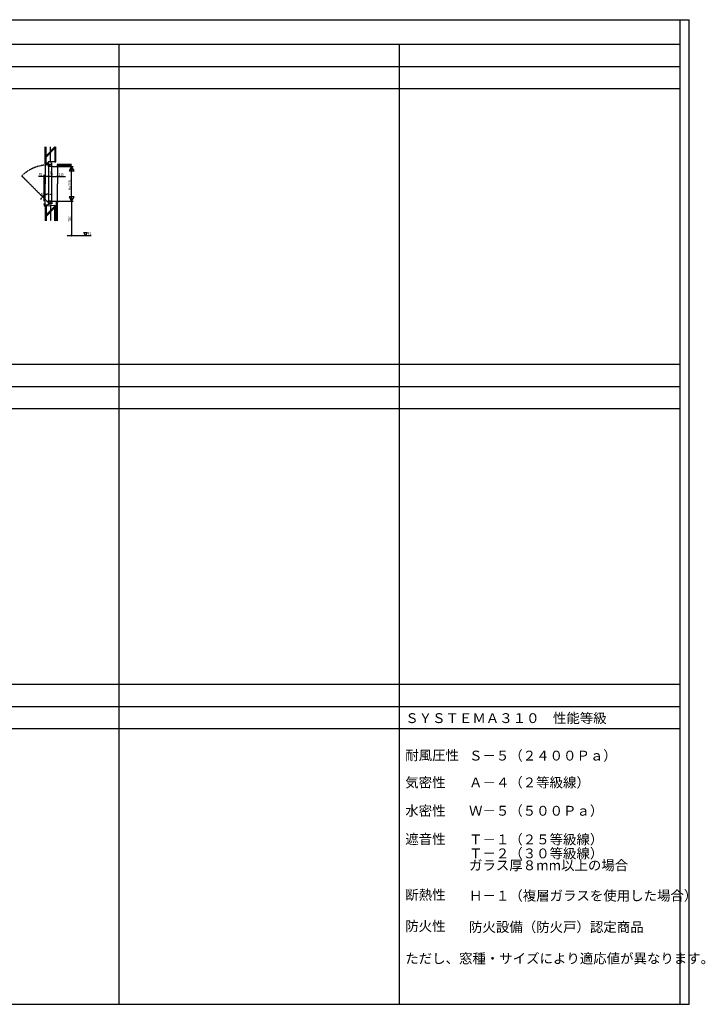
# Model space of a CAD drawing. Extents: x 0 to 29012, y 0 to 20000.
# Drawn here: x 15079 to 29012, y 0 to 20000 of the extents above; entities that cross this region are included whole.
import ezdxf
from ezdxf.enums import TextEntityAlignment as Align

# ---------------------------------------------------------------- set-up
doc = ezdxf.new("R2010")
doc.units = 0
doc.linetypes.add('CENTER', pattern=[2, 1.25, -0.25, 0.25, -0.25])
doc.linetypes.add('PHANTOM', pattern=[2.5, 1.25, -0.25, 0.25, -0.25, 0.25, -0.25])
doc.layers.get('0').update_dxf_attribs({"linetype": 'CONTINUOUS'})
for name, color, linetype in [('YKK_C1', 4, 'CONTINUOUS'), ('YKK_F1', 7, 'CONTINUOUS'), ('YKK_N1', 2, 'CONTINUOUS'), ('YKK_Z1', 7, 'CONTINUOUS')]:
    doc.layers.add(name, color=color, linetype=linetype)
doc.styles.add('EXTFONT', font='txt.shx', dxfattribs={"height": 60, "bigfont": 'EXTFONT'})
doc.styles.add('YKK_SGSTYLE1', font='ROMANS.SHX', dxfattribs={"width": 0.8, "bigfont": 'EXTFONT.SHX'})

msp = doc.modelspace()

# ---------------------------------------------------------------- linework, layer by layer
at = {"layer": 'YKK_C1'}
for p, q in [((15665, 17056), (15665, 17086)), ((15665, 17086), (15672, 17086)), ((15735, 17056), (15665, 17056)), ((15665, 17016), (15665, 17050)), ((15695, 17041), (15665, 17041)), ((15675, 16308), (15675, 17024)), ((15729, 17016), (15685, 17016)), ((15695, 17016), (15695, 17041)), ((15729, 17024), (15695, 17024)), ((15735, 17086), (15728, 17086)), ((15729, 17016), (15729, 17033)), ((15735, 17056), (15735, 17086)), ((15735, 17016), (15735, 17056)), ((15735, 16336), (15735, 16996)), ((15665, 16316), (15665, 16282)), ((15695, 16291), (15665, 16291)), ((15665, 16266), (15735, 16266)), ((15665, 16266), (15665, 16256)), ((15665, 16256), (15678, 16256)), ((15678, 16256), (15678, 16246)), ((15729, 16316), (15685, 16316)), ((15695, 16316), (15695, 16291)), ((15729, 16307), (15695, 16307)), ((15735, 16276), (15695, 16276)), ((15695, 16276), (15695, 16266)), ((15735, 16260), (15728, 16260)), ((15729, 16316), (15729, 16299)), ((15735, 16316), (15735, 16276)), ((15735, 16276), (15735, 16260))]:
    msp.add_line(p, q, dxfattribs=at)
at = {"layer": 'YKK_C1', "linetype": 'PHANTOM'}
msp.add_line((15665, 16282), (15122, 16825), dxfattribs=at)
msp.add_arc((15665, 16282), 768, 90, 135, dxfattribs=at)
at = {"layer": 'YKK_F1'}
for p, q in [((0, 20000), (28681, 20000)), ((28500, 0), (28500, 20000)), ((28681, 0), (28681, 20000)), ((0, 19500), (28500, 19500)), ((17100, 0), (17100, 19500)), ((22800, 0), (22800, 19500)), ((0, 19050), (28500, 19050)), ((0, 18600), (28500, 18600)), ((0, 13000), (28500, 13000)), ((0, 12550), (28500, 12550)), ((0, 12100), (28500, 12100)), ((0, 6500), (28500, 6500)), ((0, 6050), (28500, 6050)), ((0, 5600), (28500, 5600)), ((0, 0), (28681, 0))]:
    msp.add_line(p, q, dxfattribs=at)
at = {"layer": 'YKK_N1', "linetype": 'ByBlock'}
for p, q in [((15795, 17016), (16165, 17016)), ((16135, 17016), (16085, 16929)), ((16185, 16929), (16135, 17016)), ((16135, 17016), (16135, 16916)), ((16135, 16317), (16135, 17015)), ((15580, 16816), (15462, 16816)), ((15580, 16316), (15580, 16846)), ((15645, 16816), (15600, 16816)), ((15665, 16876), (15665, 16846)), ((15665, 16866), (15665, 16846)), ((15715, 16816), (15685, 16816)), ((15735, 16876), (15735, 16846)), ((15735, 16866), (15735, 16846)), ((15755, 16816), (15830, 16816)), ((15850, 16961), (15850, 16786)), ((15850, 16816), (16007, 16816)), ((16085, 16929), (16185, 16929)), ((16085, 16402), (16135, 16316)), ((16185, 16402), (16085, 16402)), ((16135, 16316), (16135, 16416)), ((16135, 16316), (16185, 16402)), ((15795, 16316), (16165, 16316)), ((16135, 16316), (16135, 16296)), ((16135, 16296), (16135, 15636))]:
    msp.add_line(p, q, dxfattribs=at)
at = {"layer": 'YKK_N1'}
for p, q in [((15580, 16816), (15600, 16816)), ((15665, 16816), (15645, 16816)), ((15665, 16816), (15685, 16816)), ((15735, 16816), (15715, 16816)), ((15735, 16816), (15755, 16816)), ((15850, 16816), (15830, 16816)), ((16135, 15616), (16135, 15636))]:
    msp.add_line(p, q, dxfattribs=at)
for centre, radius in [((15580, 16816), 10), ((15580, 16816), 6.5), ((15665, 16816), 10), ((15665, 16816), 10), ((15665, 16816), 6.5), ((15665, 16816), 6.5), ((15735, 16816), 10), ((15735, 16816), 10), ((15735, 16816), 6.5), ((15735, 16816), 6.5), ((15850, 16816), 10), ((15850, 16816), 6.5), ((16135, 15616), 10), ((16135, 15616), 6.5)]:
    msp.add_circle(centre, radius, dxfattribs=at)
at = {"layer": 'YKK_N1', "linetype": 'ByBlock'}
for start, end in [(90, 135), (63.7503, 76.8751), (148.1249, 161.2497)]:
    msp.add_arc((15665, 16282), 175, start, end, dxfattribs=at)
for p in [(15735, 17016), (15850, 17021), (16135, 17016), (15580, 16816), (15665, 16816), (15665, 16816), (15665, 16806), (15735, 16816), (15735, 16806), (15850, 16816), (15541, 16405), (15620, 16451), (15665, 16457), (15580, 16256), (15665, 16282), (15735, 16316), (16135, 16316), (16135, 15616), (16135, 15616)]:
    msp.add_point(p, dxfattribs=at)
for points in [[(15511, 16378), (15522, 16370), (15541, 16405)], [(15704, 16445), (15705, 16459), (15665, 16457)]]:
    msp.add_solid(points, dxfattribs=at)
at = {"layer": 'YKK_Z1', "linetype": 'Continuous'}
for p, q in [((15600, 17071), (15600, 17416)), ((15600, 17401), (15608, 17401)), ((15608, 17079), (15608, 17416)), ((15615, 17236), (15795, 17416)), ((15615, 17086), (15615, 17416)), ((15615, 17227), (15795, 17407)), ((15795, 17411), (15800, 17416)), ((15795, 17416), (15795, 17111)), ((15815, 17391), (15795, 17411)), ((15795, 17391), (15815, 17411)), ((15815, 17411), (15810, 17416)), ((15815, 17111), (15815, 17416)), ((15600, 17391), (15608, 17391)), ((15600, 17291), (15608, 17291)), ((15600, 17281), (15608, 17281)), ((15615, 17207), (15795, 17387)), ((15815, 17371), (15795, 17391)), ((15795, 17371), (15815, 17391)), ((15815, 17351), (15795, 17371)), ((15795, 17351), (15815, 17371)), ((15815, 17331), (15795, 17351)), ((15795, 17331), (15815, 17351)), ((15815, 17311), (15795, 17331)), ((15795, 17311), (15815, 17331)), ((15815, 17291), (15795, 17311)), ((15795, 17291), (15815, 17311)), ((15815, 17271), (15795, 17291)), ((15795, 17271), (15815, 17291)), ((15815, 17251), (15795, 17271)), ((15795, 17251), (15815, 17271)), ((15815, 17231), (15795, 17251)), ((15795, 17231), (15815, 17251)), ((15815, 17211), (15795, 17231)), ((15795, 17211), (15815, 17231)), ((15815, 17191), (15795, 17211)), ((15795, 17191), (15815, 17211)), ((15600, 17181), (15608, 17181)), ((15600, 17171), (15608, 17171)), ((15600, 17071), (15600, 16666)), ((15665, 17071), (15600, 17071)), ((15665, 17079), (15608, 17079)), ((15650, 17086), (15615, 17086)), ((15660, 17111), (15650, 17086)), ((15795, 17111), (15660, 17111)), ((15665, 17071), (15665, 17079)), ((15787, 17111), (15795, 17119)), ((15815, 17171), (15795, 17191)), ((15795, 17171), (15815, 17191)), ((15815, 17151), (15795, 17171)), ((15795, 17151), (15815, 17171)), ((15815, 17131), (15795, 17151)), ((15795, 17131), (15815, 17151)), ((15815, 17111), (15795, 17131)), ((15795, 17111), (15815, 17131)), ((15795, 17111), (15815, 17111)), ((16135, 17058), (15840, 17058)), ((15840, 17058), (15840, 17046)), ((15840, 17046), (16135, 17046)), ((15847, 17021), (15847, 16666)), ((15600, 16232), (15600, 16666)), ((15847, 16311), (15847, 16666)), ((15678, 16246), (15580, 16229)), ((15580, 16229), (15580, 16214)), ((15580, 16216), (15600, 16216)), ((15600, 16226), (15608, 16226)), ((15600, 16226), (15600, 15916)), ((15608, 16226), (15608, 15916)), ((15795, 16226), (15615, 16211)), ((15795, 16213), (15615, 16033)), ((15615, 16211), (15615, 15916)), ((15795, 16204), (15615, 16024)), ((15678, 16256), (15678, 16246)), ((15795, 16226), (15815, 16226)), ((15795, 15916), (15795, 16226)), ((15815, 16226), (15795, 16206)), ((15795, 16226), (15815, 16206)), ((15815, 16206), (15795, 16186)), ((15795, 16206), (15815, 16186)), ((15815, 16226), (15815, 15916)), ((15828, 15916), (15828, 16296)), ((15828, 16296), (15840, 16296)), ((15840, 16296), (15840, 15916)), ((15600, 16126), (15608, 16126)), ((15600, 16116), (15608, 16116)), ((15600, 16016), (15608, 16016)), ((15600, 16006), (15608, 16006)), ((15795, 16184), (15615, 16004)), ((15815, 16186), (15795, 16166)), ((15795, 16186), (15815, 16166)), ((15815, 16166), (15795, 16146)), ((15795, 16166), (15815, 16146)), ((15815, 16146), (15795, 16126)), ((15795, 16146), (15815, 16126)), ((15815, 16126), (15795, 16106)), ((15795, 16126), (15815, 16106)), ((15815, 16106), (15795, 16086)), ((15795, 16106), (15815, 16086)), ((15815, 16086), (15795, 16066)), ((15795, 16086), (15815, 16066)), ((15815, 16066), (15795, 16046)), ((15795, 16066), (15815, 16046)), ((15815, 16046), (15795, 16026)), ((15795, 16046), (15815, 16026)), ((15815, 16026), (15795, 16006)), ((15795, 16026), (15815, 16006)), ((15815, 16006), (15795, 15986)), ((15795, 16006), (15815, 15986)), ((15815, 15986), (15795, 15966)), ((15795, 15986), (15815, 15966)), ((15815, 15966), (15795, 15946)), ((15795, 15966), (15815, 15946)), ((15815, 15946), (15795, 15926)), ((15795, 15946), (15815, 15926)), ((15795, 15926), (15805, 15916)), ((15815, 15926), (15805, 15916))]:
    msp.add_line(p, q, dxfattribs=at)
at = {"layer": 'YKK_Z1', "linetype": 'CENTER'}
for p, q in [((15705, 17098), (15705, 17416)), ((15705, 16241), (15705, 15916)), ((16035, 15616), (16535, 15616))]:
    msp.add_line(p, q, dxfattribs=at)
at = {"layer": 'YKK_Z1'}
for p, q in [((15735, 17021), (15850, 17021)), ((15850, 17046), (15840, 17046)), ((15850, 17021), (15850, 17046)), ((15735, 16311), (15850, 16311)), ((15850, 16286), (15840, 16286)), ((15850, 16311), (15850, 16286))]:
    msp.add_line(p, q, dxfattribs=at)
at = {"layer": 'YKK_Z1', "linetype": 'ByBlock'}
for p, q in [((16383, 15676), (16452, 15676)), ((16417, 15616), (16383, 15676)), ((16452, 15676), (16417, 15616))]:
    msp.add_line(p, q, dxfattribs=at)

# ---------------------------------------------------------------- texts
at = {"style": 'EXTFONT'}
for s, p in [('ＳＹＳＴＥＭＡ３１０\u3000性能等級', (22915, 5713)), ('耐風圧性', (22915, 4959)), ('Ｓ－５（２４００Ｐａ）', (24211, 4952)), ('気密性', (22915, 4406)), ('Ａ－４（２等級線）', (24211, 4406)), ('水密性', (22915, 3831)), ('Ｗ－５（５００Ｐａ）', (24211, 3831)), ('遮音性', (22915, 3256)), ('Ｔ－１（２５等級線）', (24211, 3249)), ('Ｔ－２（３０等級線）', (24211, 2965)), ('ガラス厚８mm以上の場合', (24211, 2724)), ('断熱性', (22915, 2124)), ('Ｈ－１（複層ガラスを使用した場合）', (24211, 2107)), ('防火性', (22915, 1487)), ('防火設備（防火戸）認定商品', (24211, 1470)), ('ただし、窓種・サイズにより適応値が異なります。', (22915, 831))]:
    msp.add_text(s, height=200, dxfattribs=at).set_placement(p)
at = {"layer": 'YKK_N1', "style": 'YKK_SGSTYLE1', "width": 0.8}
for s, p in [('85', (15465, 16826)), ('70', (15654, 16861)), ('115', (15866, 16826))]:
    msp.add_text(s, height=60, dxfattribs=at).set_placement(p)
for s, rotation, p in [('H=700', 90, (16125, 16541)), ('45ﾟ', 22.5, (15525, 16415)), ('700', 90, (16125, 15897))]:
    msp.add_text(s, height=60, rotation=rotation, dxfattribs=at).set_placement(p)
at = {"layer": 'YKK_Z1', "style": 'YKK_SGSTYLE1', "width": 0.8}
msp.add_text('FL', height=60, dxfattribs=at).set_placement((16535, 15626), align=Align.RIGHT)

doc.saveas('drawing.dxf')
